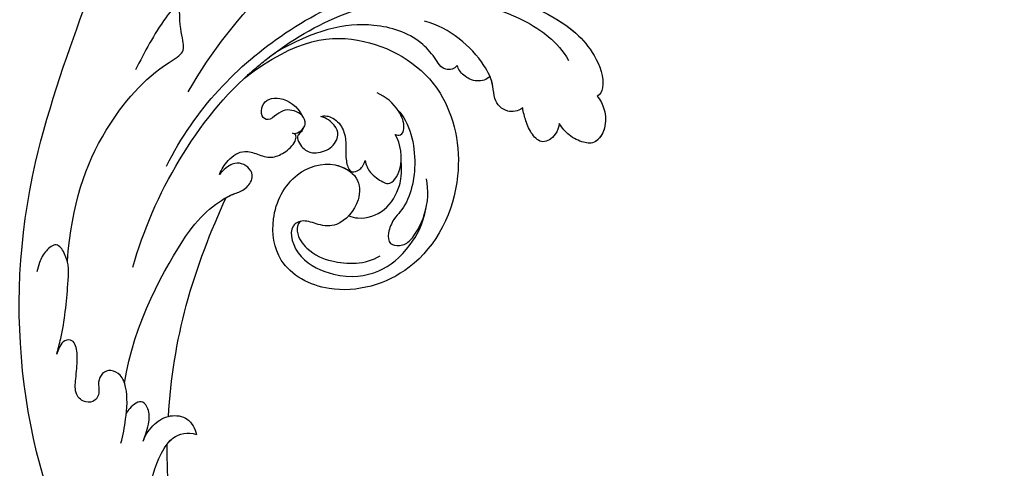
# Model space of a CAD drawing. Units: millimetres. Extents: x 42761 to 44021, y 431 to 1322.
# Drawn here: x 43073 to 43158, y 931 to 970 of the extents above; entities that cross this region are included whole.
import ezdxf

# ---------------------------------------------------------------- set-up
doc = ezdxf.new("R2010")
doc.units = ezdxf.units.MM
doc.linetypes.add('HIDDEN', pattern=[9.525, 6.35, -3.175])
doc.layers.add('H-06.木作(細線)', color=8, linetype='Continuous')
doc.layers.add('H-08.木作(細線)', color=8, linetype='Continuous')
doc.styles.add('新細明體', font='txt')
doc.dimstyles.new('3', dxfattribs={"dimtxt": 7.5, "dimasz": 2.25, "dimexe": 1.5, "dimexo": 1.5, "dimgap": 0.9, "dimtad": 2, "dimdec": 0, "dimtxsty": '新細明體', "dimblk": 'ARCHTICK', "dimcen": 5, "dimclrd": 8, "dimclre": 8, "dimclrt": 4, "dimadec": 0, "dimazin": 0, "dimtfac": 1, "dimtdec": 0, "dimtix": 1, "dimtmove": 2, "dimatfit": 3, "dimldrblk": 'OPEN90', "dimfxl": 1.25, "dimlwd": 9, "dimlwe": 9, "dimarcsym": 0})

# ---------------------------------------------------------------- blocks, each defined once
blk = doc.blocks.new('SE-21039L-d')
at = {"layer": 'H-08.木作(細線)'}
for points, knots in [([(1.578, -37.936), (2.618, -29.899), (0.233, -15.602), (-11.609, 0.29), (-18.207, 6.695), (-27.996, 13.823), (-33.25, 17.133), (-37.083, 21.809)], [0, 0, 0, 0, 0.0572105, 0.1046729, 0.1400097, 0.1587617, 0.1828641, 0.1828641, 0.1828641, 0.1828641]), ([(-34.552, -67.03), (-33.516, -64.993), (-33.642, -59.817), (-39.366, -54.322), (-47.348, -54.599), (-53.711, -61.467), (-53.706, -72.763), (-40.824, -85.352), (-13.063, -79.035), (6.558, -59.377), (13.807, -35.307), (16.988, -26.289), (26.64, -8.528), (45.228, -6.88), (48.061, -10.885), (48.535, -12.132)], [0, 0, 0, 0, 0.0168584, 0.0347916, 0.051214, 0.0714848, 0.098182, 0.1254944, 0.1914249, 0.2800678, 0.3143809, 0.352378, 0.4038312, 0.436148, 0.4476005, 0.4476005, 0.4476005, 0.4476005]), ([(-34.552, -67.03), (-33.516, -64.993), (-33.642, -59.817), (-39.366, -54.322), (-47.348, -54.599), (-53.711, -61.467), (-53.706, -72.763), (-40.824, -85.352), (-13.063, -79.035), (6.558, -59.377), (13.807, -35.307), (16.988, -26.289), (26.64, -8.528), (45.228, -6.88), (48.061, -10.885), (48.535, -12.132)], [0, 0, 0, 0, 0.0168584, 0.0347916, 0.051214, 0.0714848, 0.098182, 0.1254944, 0.1914249, 0.2800678, 0.3143809, 0.352378, 0.4038312, 0.436148, 0.4476005, 0.4476005, 0.4476005, 0.4476005]), ([(-37.946, -56.21), (-38.546, -55.801), (-41.233, -54.387), (-47.348, -54.599), (-53.711, -61.467), (-53.706, -72.763), (-40.824, -85.352), (-13.063, -79.035), (6.558, -59.377), (13.807, -35.307), (16.988, -26.289), (26.64, -8.528), (45.228, -6.88), (48.061, -10.885), (48.535, -12.132)], [0.0296341, 0.0296341, 0.0296341, 0.0296341, 0.0347916, 0.051214, 0.0714848, 0.098182, 0.1254944, 0.1914249, 0.2800678, 0.3143809, 0.352378, 0.4038312, 0.436148, 0.4476005, 0.4476005, 0.4476005, 0.4476005]), ([(-0.81, -44.214), (0.223, -38.741), (-1.106, -27.993), (-8.313, -16.564), (-20.415, -13.035), (-24.598, -14.036), (-26.737, -15.311), (-27.069, -16.537), (-26.924, -16.828)], [0, 0, 0, 0, 0.0388064, 0.0802255, 0.1026862, 0.1093087, 0.1165223, 0.1187678, 0.1187678, 0.1187678, 0.1187678]), ([(-0.81, -44.214), (0.223, -38.741), (-1.106, -27.993), (-8.313, -16.564), (-20.415, -13.035), (-24.598, -14.036), (-26.737, -15.311), (-27.069, -16.537), (-26.924, -16.828)], [0, 0, 0, 0, 0.0388064, 0.0802255, 0.1026862, 0.1093087, 0.1165223, 0.1187678, 0.1187678, 0.1187678, 0.1187678]), ([(-19.422, -13.718), (-20.387, -13.574), (-22.246, -13.473), (-24.598, -14.036), (-26.737, -15.311), (-27.069, -16.537), (-26.924, -16.828)], [0.09611093, 0.09611093, 0.09611093, 0.09611093, 0.1026862, 0.10930874, 0.11652226, 0.11876785, 0.11876785, 0.11876785, 0.11876785]), ([(-3.754, -52.97), (-1.413, -46.869), (-0.31, -38.939), (-3.292, -26.808), (-6.944, -19.966), (-16.58, -15.24), (-21.329, -15.106), (-23.082, -15.847)], [0, 0, 0, 0, 0.0503329, 0.0536396, 0.0942305, 0.1102088, 0.1197028, 0.1197028, 0.1197028, 0.1197028]), ([(-26.924, -16.828), (-27.344, -16.925), (-28.152, -17.266), (-29.285, -18.629), (-29.335, -20.235), (-28.402, -20.797), (-27.099, -21.072), (-26.188, -20.866), (-25.734, -20.704)], [0, 0, 0, 0, 0.00307637, 0.00626453, 0.00947168, 0.01271124, 0.01646341, 0.0197056, 0.0197056, 0.0197056, 0.0197056]), ([(-26.924, -16.828), (-27.344, -16.925), (-28.152, -17.266), (-29.285, -18.629), (-29.335, -20.235), (-28.402, -20.797), (-27.099, -21.072), (-26.188, -20.866), (-25.734, -20.704)], [0, 0, 0, 0, 0.00307637, 0.00626453, 0.00947168, 0.01271124, 0.01646341, 0.0197056, 0.0197056, 0.0197056, 0.0197056]), ([(-26.924, -16.828), (-27.344, -16.925), (-28.152, -17.266), (-29.136, -18.449), (-29.278, -19.285), (-29.27, -19.567)], [0, 0, 0, 0, 0.003076371, 0.006264533, 0.008223892, 0.008223892, 0.008223892, 0.008223892]), ([(-29.252, -19.77), (-29.237, -19.872), (-29.111, -20.37), (-28.402, -20.797), (-27.099, -21.072), (-26.188, -20.866), (-25.734, -20.704)], [0.0087094, 0.0087094, 0.0087094, 0.0087094, 0.00947168, 0.01271124, 0.01646341, 0.0197056, 0.0197056, 0.0197056, 0.0197056]), ([(-22.387, -21.531), (-22.238, -22.047), (-21.49, -22.796), (-20.077, -22.62), (-18.964, -21.25), (-17.162, -20.407), (-14.376, -19.894), (-12.1, -20.249), (-11.07, -20.676)], [0, 0, 0, 0, 0.00309264, 0.00695521, 0.00934751, 0.0143232, 0.0223288, 0.03061642, 0.03061642, 0.03061642, 0.03061642]), ([(-22.387, -21.531), (-22.238, -22.047), (-21.49, -22.796), (-20.077, -22.62), (-18.964, -21.25), (-17.162, -20.407), (-14.376, -19.894), (-12.1, -20.249), (-11.07, -20.676)], [0, 0, 0, 0, 0.00309264, 0.00695521, 0.00934751, 0.0143232, 0.0223288, 0.03061642, 0.03061642, 0.03061642, 0.03061642]), ([(-25.734, -20.704), (-25.897, -20.966), (-26.163, -21.848), (-25.66, -23.077), (-24.379, -22.926), (-23.336, -22.341), (-22.666, -21.805), (-22.387, -21.531)], [0, 0, 0, 0, 0.00205473, 0.00508366, 0.00826022, 0.01159719, 0.01442516, 0.01442516, 0.01442516, 0.01442516]), ([(-25.734, -20.704), (-25.897, -20.966), (-26.163, -21.848), (-25.66, -23.077), (-24.379, -22.926), (-23.336, -22.341), (-22.666, -21.805), (-22.387, -21.531)], [0, 0, 0, 0, 0.00205473, 0.00508366, 0.00826022, 0.01159719, 0.01442516, 0.01442516, 0.01442516, 0.01442516]), ([(-25.734, -20.704), (-25.897, -20.966), (-26.163, -21.848), (-25.66, -23.077), (-24.379, -22.926), (-23.336, -22.341), (-22.666, -21.805), (-22.387, -21.531)], [0, 0, 0, 0, 0.00205473, 0.00508366, 0.00826022, 0.01159719, 0.01442516, 0.01442516, 0.01442516, 0.01442516]), ([(-22.387, -21.531), (-22.238, -22.047), (-21.49, -22.796), (-20.077, -22.62), (-19.241, -21.59), (-18.736, -21.223), (-18.486, -21.077)], [0, 0, 0, 0, 0.00309264, 0.00695521, 0.00934751, 0.01153151, 0.01153151, 0.01153151, 0.01153151]), ([(-18.486, -21.077), (-18.417, -21.473), (-17.908, -22.204), (-16.633, -22.465), (-15.92, -22.236), (-15.628, -22.023)], [0, 0, 0, 0, 0.002913752, 0.005889868, 0.008401225, 0.008401225, 0.008401225, 0.008401225]), ([(-18.486, -21.077), (-18.417, -21.473), (-17.908, -22.204), (-16.633, -22.465), (-15.92, -22.236), (-15.628, -22.023)], [0, 0, 0, 0, 0.002913752, 0.005889868, 0.008401225, 0.008401225, 0.008401225, 0.008401225]), ([(-18.486, -21.077), (-18.417, -21.473), (-17.908, -22.204), (-16.633, -22.465), (-15.92, -22.236), (-15.628, -22.023)], [0, 0, 0, 0, 0.002913752, 0.005889868, 0.008401225, 0.008401225, 0.008401225, 0.008401225]), ([(8.478, -32.833), (8.764, -30.771), (8.888, -27.169), (8.321, -23.32), (6.608, -20.871), (5.553, -21.546), (4.855, -23.456), (4.491, -25.653), (5.599, -26.521), (6.815, -29.75), (7.234, -34.273), (6.681, -37.466), (6.385, -39.169)], [0, 0, 0, 0, 0.01557537, 0.02584358, 0.02964303, 0.03288526, 0.03798497, 0.04129193, 0.04583055, 0.05347435, 0.06454507, 0.07720517, 0.07720517, 0.07720517, 0.07720517]), ([(8.478, -32.833), (8.764, -30.771), (8.888, -27.169), (8.321, -23.32), (6.608, -20.871), (5.553, -21.546), (4.855, -23.456), (4.491, -25.653), (5.599, -26.521), (6.815, -29.75), (7.234, -34.273), (6.681, -37.466), (6.385, -39.169)], [0, 0, 0, 0, 0.01557537, 0.02584358, 0.02964303, 0.03288526, 0.03798497, 0.04129193, 0.04583055, 0.05347435, 0.06454507, 0.07720517, 0.07720517, 0.07720517, 0.07720517]), ([(-15.628, -22.023), (-15.629, -22.255), (-15.489, -22.622), (-14.953, -23), (-14.39, -22.959), (-13.414, -22.559), (-11.081, -22.111), (-6.565, -23.725), (-3.875, -27.098), (-2.367, -30.726)], [0, 0, 0, 0, 0.00110177, 0.00245922, 0.00451392, 0.00664612, 0.01101516, 0.02157543, 0.03986688, 0.03986688, 0.03986688, 0.03986688]), ([(-15.628, -22.023), (-15.629, -22.255), (-15.489, -22.622), (-14.953, -23), (-14.39, -22.959), (-13.414, -22.559), (-11.081, -22.111), (-6.565, -23.725), (-3.875, -27.098), (-2.367, -30.726)], [0, 0, 0, 0, 0.00110177, 0.00245922, 0.00451392, 0.00664612, 0.01101516, 0.02157543, 0.03986688, 0.03986688, 0.03986688, 0.03986688]), ([(-15.628, -22.023), (-15.629, -22.255), (-15.489, -22.622), (-14.953, -23), (-14.39, -22.959), (-13.414, -22.559), (-11.081, -22.111), (-6.565, -23.725), (-3.875, -27.098), (-2.367, -30.726)], [0, 0, 0, 0, 0.00110177, 0.00245922, 0.00451392, 0.00664612, 0.01101516, 0.02157543, 0.03986688, 0.03986688, 0.03986688, 0.03986688]), ([(-1.585, -34.035), (-3.106, -28.524), (-7.477, -24.383), (-15.777, -23.641), (-22.519, -29.565), (-24.216, -38.193), (-19.468, -44.557), (-13.799, -45.487), (-10.496, -42.299), (-9.681, -38.195), (-11.798, -35.159), (-14.618, -34.751), (-16.238, -36.631), (-15.986, -39.4), (-14.535, -40.306), (-13.058, -40.686), (-12.304, -42.126), (-14.78, -43.943), (-18.834, -42.885), (-21.118, -40.701), (-21.977, -37.602), (-21.622, -34.866), (-20.93, -33.468)], [0, 0, 0, 0, 0.0213968, 0.0422816, 0.0601609, 0.0816299, 0.0988718, 0.111107, 0.1203268, 0.1311783, 0.1394443, 0.1447619, 0.1495139, 0.1563092, 0.160791, 0.1642171, 0.167116, 0.1735602, 0.1800481, 0.1899338, 0.1982492, 0.2036599, 0.2036599, 0.2036599, 0.2036599]), ([(-1.585, -34.035), (-3.106, -28.524), (-7.477, -24.383), (-15.777, -23.641), (-22.519, -29.565), (-24.216, -38.193), (-19.468, -44.557), (-13.799, -45.487), (-10.496, -42.299), (-9.681, -38.195), (-11.798, -35.159), (-14.618, -34.751), (-16.238, -36.631), (-15.986, -39.4), (-14.535, -40.306), (-13.058, -40.686), (-12.304, -42.126), (-14.78, -43.943), (-18.834, -42.885), (-21.118, -40.701), (-21.977, -37.602), (-21.622, -34.866), (-20.93, -33.468)], [0, 0, 0, 0, 0.0213968, 0.0422816, 0.0601609, 0.0816299, 0.0988718, 0.111107, 0.1203268, 0.1311783, 0.1394443, 0.1447619, 0.1495139, 0.1563092, 0.160791, 0.1642171, 0.167116, 0.1735602, 0.1800481, 0.1899338, 0.1982492, 0.2036599, 0.2036599, 0.2036599, 0.2036599]), ([(-1.585, -34.035), (-3.106, -28.524), (-7.477, -24.383), (-15.777, -23.641), (-22.519, -29.565), (-24.216, -38.193), (-19.468, -44.557), (-13.799, -45.487), (-10.496, -42.299), (-9.681, -38.195), (-11.656, -35.362), (-13.398, -34.95), (-13.901, -34.979)], [0, 0, 0, 0, 0.0213968, 0.0422816, 0.0601609, 0.0816299, 0.0988718, 0.111107, 0.1203268, 0.1311783, 0.1394443, 0.1431282, 0.1431282, 0.1431282, 0.1431282]), ([(-14.962, -30.062), (-15.107, -30.018), (-15.512, -29.797), (-15.153, -28.839), (-13.703, -27.986), (-12.301, -27.931), (-11.541, -28.124)], [0, 0, 0, 0, 0.0010388, 0.00259186, 0.00622439, 0.01232789, 0.01232789, 0.01232789, 0.01232789]), ([(-14.962, -30.062), (-15.107, -30.018), (-15.512, -29.797), (-15.153, -28.839), (-13.703, -27.986), (-12.301, -27.931), (-11.541, -28.124)], [0, 0, 0, 0, 0.0010388, 0.00259186, 0.00622439, 0.01232789, 0.01232789, 0.01232789, 0.01232789]), ([(-13.833, -28.21), (-15.368, -28.467), (-18.184, -30.779), (-19.534, -34.209), (-19.249, -35.951), (-19.565, -37.273), (-20.326, -38.029), (-21.277, -37.42), (-21.697, -36.519), (-21.297, -33.663), (-20.169, -32.14), (-19.454, -31.476)], [0, 0, 0, 0, 0.01138566, 0.02178366, 0.02414147, 0.02667202, 0.02905113, 0.03135868, 0.03492971, 0.04060633, 0.04790447, 0.04790447, 0.04790447, 0.04790447]), ([(-13.833, -28.21), (-15.368, -28.467), (-18.184, -30.779), (-19.534, -34.209), (-19.249, -35.951), (-19.565, -37.273), (-20.326, -38.029), (-21.277, -37.42), (-21.697, -36.519), (-21.297, -33.663), (-20.169, -32.14), (-19.454, -31.476)], [0, 0, 0, 0, 0.01138566, 0.02178366, 0.02414147, 0.02667202, 0.02905113, 0.03135868, 0.03492971, 0.04060633, 0.04790447, 0.04790447, 0.04790447, 0.04790447]), ([(-14.252, -33.42), (-14.524, -33.701), (-15.286, -34.091), (-16.411, -34.034), (-17.387, -33.79), (-17.258, -31.734), (-15.838, -30.405), (-14.962, -30.062)], [0, 0, 0, 0, 0.00286077, 0.00628545, 0.00788045, 0.01234351, 0.01936737, 0.01936737, 0.01936737, 0.01936737]), ([(-14.252, -33.42), (-14.524, -33.701), (-15.286, -34.091), (-16.411, -34.034), (-17.387, -33.79), (-17.258, -31.734), (-15.838, -30.405), (-14.962, -30.062)], [0, 0, 0, 0, 0.00286077, 0.00628545, 0.00788045, 0.01234351, 0.01936737, 0.01936737, 0.01936737, 0.01936737]), ([(-3.754, -52.97), (-1.413, -46.869), (-0.31, -38.939), (-2.081, -31.734), (-2.281, -31.019), (-2.367, -30.726)], [0, 0, 0, 0, 0.0503329, 0.05363962, 0.0559673, 0.0559673, 0.0559673, 0.0559673]), ([(-1.585, -34.035), (-1.651, -33.65), (-1.811, -32.835), (-2.081, -31.734), (-2.281, -31.019), (-2.367, -30.726)], [0.047416152, 0.047416152, 0.047416152, 0.047416152, 0.0503329, 0.05363962, 0.055967298, 0.055967298, 0.055967298, 0.055967298]), ([(-16.003, -38.1), (-16.277, -38.043), (-17.269, -37.587), (-18.416, -35.885), (-18.169, -33.668), (-17.502, -32.437), (-16.768, -31.581)], [0, 0, 0, 0, 0.00202253, 0.00828521, 0.01442156, 0.01794025, 0.01794025, 0.01794025, 0.01794025]), ([(-16.003, -38.1), (-16.277, -38.043), (-17.269, -37.587), (-18.416, -35.885), (-18.169, -33.668), (-17.502, -32.437), (-16.768, -31.581)], [0, 0, 0, 0, 0.00202253, 0.00828521, 0.01442156, 0.01794025, 0.01794025, 0.01794025, 0.01794025]), ([(-8.869, -32.706), (-9.048, -32.42), (-9.897, -32.015), (-11.669, -32.513), (-12.324, -33.838), (-13.375, -34.845), (-13.988, -34.999), (-14.378, -34.376), (-14.403, -33.878), (-14.252, -33.42)], [0, 0, 0, 0, 0.00228648, 0.00527157, 0.01102036, 0.01382248, 0.01540664, 0.01715139, 0.01909933, 0.01909933, 0.01909933, 0.01909933]), ([(-8.869, -32.706), (-9.048, -32.42), (-9.897, -32.015), (-11.669, -32.513), (-12.324, -33.838), (-13.375, -34.845), (-13.988, -34.999), (-14.378, -34.376), (-14.403, -33.878), (-14.252, -33.42)], [0, 0, 0, 0, 0.00228648, 0.00527157, 0.01102036, 0.01382248, 0.01540664, 0.01715139, 0.01909933, 0.01909933, 0.01909933, 0.01909933]), ([(-8.869, -32.706), (-9.048, -32.42), (-9.897, -32.015), (-11.669, -32.513), (-12.324, -33.838), (-13.364, -34.834), (-13.792, -34.95), (-13.923, -34.9)], [0, 0, 0, 0, 0.00228648, 0.00527157, 0.01102036, 0.01382248, 0.01529829, 0.01529829, 0.01529829, 0.01529829]), ([(1.067, -55.996), (3.772, -51.781), (5.781, -45.68), (5.283, -38.613), (3.555, -34.847), (5.456, -34.399), (6.967, -31.978)], [0, 0, 0, 0, 0.0252304, 0.0453383, 0.04994471, 0.0589759, 0.0589759, 0.0589759, 0.0589759]), ([(1.067, -55.996), (3.772, -51.781), (5.781, -45.68), (5.283, -38.613), (3.555, -34.847), (5.456, -34.399), (6.967, -31.978)], [0, 0, 0, 0, 0.0252304, 0.0453383, 0.04994471, 0.0589759, 0.0589759, 0.0589759, 0.0589759]), ([(-8.278, -34.4), (-8.328, -34.552), (-8.331, -34.824), (-8.19, -35.485), (-9.376, -35.946), (-10.437, -35.675), (-11.387, -34.318), (-11.179, -33.064), (-10.332, -32.5), (-9.325, -32.516), (-8.869, -32.706)], [0.03026755, 0.03026755, 0.03026755, 0.03026755, 0.03141324, 0.03219927, 0.03479666, 0.03744758, 0.04075137, 0.04438753, 0.04717872, 0.05025783, 0.05025783, 0.05025783, 0.05025783]), ([(-8.278, -34.4), (-8.328, -34.552), (-8.331, -34.824), (-8.19, -35.485), (-9.376, -35.946), (-10.437, -35.675), (-11.387, -34.318), (-11.179, -33.064), (-10.332, -32.5), (-9.325, -32.516), (-8.869, -32.706)], [0.03026755, 0.03026755, 0.03026755, 0.03026755, 0.03141324, 0.03219927, 0.03479666, 0.03744758, 0.04075137, 0.04438753, 0.04717872, 0.05025783, 0.05025783, 0.05025783, 0.05025783]), ([(-8.278, -34.4), (-8.328, -34.552), (-8.331, -34.824), (-8.19, -35.485), (-9.376, -35.946), (-10.437, -35.675), (-11.387, -34.318), (-11.179, -33.064), (-10.332, -32.5), (-9.325, -32.516), (-8.869, -32.706)], [0.03026755, 0.03026755, 0.03026755, 0.03026755, 0.03141324, 0.03219927, 0.03479666, 0.03744758, 0.04075137, 0.04438753, 0.04717872, 0.05025783, 0.05025783, 0.05025783, 0.05025783]), ([(-7.801, -35.345), (-7.931, -35.286), (-8.269, -34.919), (-8.379, -34), (-7.558, -33.507), (-6.723, -33.681), (-6.044, -34.052), (-5.703, -34.866), (-5.537, -35.776), (-4.715, -35.872), (-4.153, -34.968), (-4.354, -34.101), (-5.388, -33.266), (-6.75, -33.233), (-7.499, -33.606)], [0, 0, 0, 0, 0.00104704, 0.00345688, 0.00563443, 0.00759439, 0.00959138, 0.01150371, 0.01355071, 0.01516514, 0.01696338, 0.01885736, 0.02146382, 0.027434, 0.027434, 0.027434, 0.027434]), ([(-7.801, -35.345), (-7.931, -35.286), (-8.269, -34.919), (-8.379, -34), (-7.558, -33.507), (-6.723, -33.681), (-6.044, -34.052), (-5.703, -34.866), (-5.537, -35.776), (-4.715, -35.872), (-4.153, -34.968), (-4.354, -34.101), (-5.388, -33.266), (-6.75, -33.233), (-7.499, -33.606)], [0, 0, 0, 0, 0.00104704, 0.00345688, 0.00563443, 0.00759439, 0.00959138, 0.01150371, 0.01355071, 0.01516514, 0.01696338, 0.01885736, 0.02146382, 0.027434, 0.027434, 0.027434, 0.027434]), ([(-7.801, -35.345), (-7.931, -35.286), (-8.187, -35.009), (-8.288, -34.618), (-8.278, -34.4)], [0, 0, 0, 0, 0.001047039, 0.002616848, 0.002616848, 0.002616848, 0.002616848]), ([(-4.894, -42.02), (-4.777, -41.574), (-4.659, -40.541), (-5.174, -39.047), (-6.494, -38.625), (-7.666, -38.23), (-8.31, -37.099), (-8.496, -36.017), (-8.265, -35.354), (-8.013, -35.25), (-7.801, -35.345)], [0, 0, 0, 0, 0.00355778, 0.00768244, 0.01043655, 0.01345013, 0.01641186, 0.01980778, 0.02103397, 0.02167459, 0.02167459, 0.02167459, 0.02167459]), ([(-4.894, -42.02), (-4.777, -41.574), (-4.659, -40.541), (-5.174, -39.047), (-6.494, -38.625), (-7.666, -38.23), (-8.31, -37.099), (-8.496, -36.017), (-8.265, -35.354), (-8.013, -35.25), (-7.801, -35.345)], [0, 0, 0, 0, 0.00355778, 0.00768244, 0.01043655, 0.01345013, 0.01641186, 0.01980778, 0.02103397, 0.02167459, 0.02167459, 0.02167459, 0.02167459]), ([(-4.894, -42.02), (-4.777, -41.574), (-4.659, -40.541), (-5.174, -39.047), (-6.494, -38.625), (-7.666, -38.23), (-8.31, -37.099), (-8.496, -36.017), (-8.265, -35.354), (-8.013, -35.25), (-7.801, -35.345)], [0, 0, 0, 0, 0.00355778, 0.00768244, 0.01043655, 0.01345013, 0.01641186, 0.01980778, 0.02103397, 0.02167459, 0.02167459, 0.02167459, 0.02167459]), ([(-12.94, -41.041), (-12.871, -41.39), (-13.448, -42.26), (-15.289, -42.731), (-17.568, -42.187), (-19.739, -40.631), (-20.271, -39.221)], [0, 0, 0, 0, 0.00180887, 0.0058844, 0.01289968, 0.02384218, 0.02384218, 0.02384218, 0.02384218]), ([(-12.94, -41.041), (-12.871, -41.39), (-13.448, -42.26), (-15.289, -42.731), (-17.568, -42.187), (-19.739, -40.631), (-20.271, -39.221)], [0, 0, 0, 0, 0.00180887, 0.0058844, 0.01289968, 0.02384218, 0.02384218, 0.02384218, 0.02384218]), ([(-9.261, -61.414), (-6.781, -56.898), (-5.933, -50.739), (-5.695, -45.583), (-6.492, -42.99), (-7.453, -41.892), (-7.53, -40.535), (-6.764, -39.985), (-5.804, -40.054), (-5.133, -40.572), (-4.945, -41.489), (-4.894, -42.02)], [0, 0, 0, 0, 0.02450149, 0.02614482, 0.04433118, 0.0495503, 0.05321628, 0.05568255, 0.05779487, 0.06005984, 0.06296138, 0.06296138, 0.06296138, 0.06296138]), ([(-9.261, -61.414), (-6.781, -56.898), (-5.933, -50.739), (-5.695, -45.583), (-6.492, -42.99), (-7.453, -41.892), (-7.53, -40.535), (-6.764, -39.985), (-5.804, -40.054), (-5.133, -40.572), (-4.945, -41.489), (-4.894, -42.02)], [0, 0, 0, 0, 0.02450149, 0.02614482, 0.04433118, 0.0495503, 0.05321628, 0.05568255, 0.05779487, 0.06005984, 0.06296138, 0.06296138, 0.06296138, 0.06296138]), ([(-6.57, -43.278), (-6.693, -42.996), (-7.001, -42.408), (-7.453, -41.892), (-7.53, -40.535), (-6.764, -39.985), (-5.804, -40.054), (-5.133, -40.572), (-4.945, -41.489), (-4.894, -42.02)], [0.04049619, 0.04049619, 0.04049619, 0.04049619, 0.04433118, 0.0495503, 0.05321628, 0.05568255, 0.05779487, 0.06005984, 0.06296138, 0.06296138, 0.06296138, 0.06296138]), ([(-14.033, -61.425), (-12.226, -58.709), (-9.031, -52.735), (-7.252, -46.306), (-6.57, -43.278)], [0.02807194, 0.02807194, 0.02807194, 0.02807194, 0.05192615, 0.07740137, 0.07740137, 0.07740137, 0.07740137]), ([(-14.033, -61.425), (-12.226, -58.709), (-9.031, -52.735), (-7.252, -46.306), (-6.57, -43.278)], [0.02807194, 0.02807194, 0.02807194, 0.02807194, 0.05192615, 0.07740137, 0.07740137, 0.07740137, 0.07740137]), ([(-14.033, -61.425), (-12.226, -58.709), (-9.031, -52.735), (-7.252, -46.306), (-6.57, -43.278)], [0.02807194, 0.02807194, 0.02807194, 0.02807194, 0.05192615, 0.07740137, 0.07740137, 0.07740137, 0.07740137]), ([(-3.06, -62.972), (-2.885, -62.539), (-2.114, -60.634), (-0.522, -58.097), (0.967, -55.753), (2.845, -55.178), (3.159, -56.479), (3.01, -57.423), (2.745, -58.049), (2.635, -58.309)], [0, 0, 0, 0, 1.45089, 6.372496, 9.179622, 10.203918, 11.223451, 12.445033, 13.310044, 13.310044, 13.310044, 13.310044]), ([(-3.06, -62.972), (-2.885, -62.539), (-2.114, -60.634), (-0.522, -58.097), (0.967, -55.753), (2.845, -55.178), (3.159, -56.479), (3.01, -57.423), (2.745, -58.049), (2.635, -58.309)], [0, 0, 0, 0, 1.45089, 6.372496, 9.179622, 10.203918, 11.223451, 12.445033, 13.310044, 13.310044, 13.310044, 13.310044]), ([(-13.589, -64.46), (-13.403, -63.854), (-13.358, -62.72), (-13.974, -61.213), (-15.501, -60.37), (-16.538, -60.87), (-16.913, -61.207)], [0, 0, 0, 0, 0.00426823, 0.00811214, 0.01174729, 0.01556129, 0.01556129, 0.01556129, 0.01556129]), ([(-13.589, -64.46), (-13.403, -63.854), (-13.358, -62.72), (-13.974, -61.213), (-15.501, -60.37), (-16.538, -60.87), (-16.913, -61.207)], [0, 0, 0, 0, 0.00426823, 0.00811214, 0.01174729, 0.01556129, 0.01556129, 0.01556129, 0.01556129]), ([(-14.033, -61.425), (-14.07, -61.379), (-14.436, -60.958), (-15.501, -60.37), (-16.538, -60.87), (-16.913, -61.207)], [0.007687082, 0.007687082, 0.007687082, 0.007687082, 0.008112144, 0.011747288, 0.015561293, 0.015561293, 0.015561293, 0.015561293]), ([(-26.481, -76.809), (-24.557, -76.019), (-20.572, -73.617), (-16.976, -68.65), (-15.399, -64.835), (-15.388, -62.312), (-16.172, -61.486), (-16.913, -61.207)], [0, 0, 0, 0, 0.01545198, 0.03373458, 0.04348598, 0.04634275, 0.05156849, 0.05156849, 0.05156849, 0.05156849]), ([(-26.481, -76.809), (-24.557, -76.019), (-20.572, -73.617), (-16.976, -68.65), (-15.399, -64.835), (-15.388, -62.312), (-16.172, -61.486), (-16.913, -61.207)], [0, 0, 0, 0, 0.01545198, 0.03373458, 0.04348598, 0.04634275, 0.05156849, 0.05156849, 0.05156849, 0.05156849]), ([(-15.406, -63.386), (-15.407, -63.146), (-15.496, -62.198), (-16.172, -61.486), (-16.913, -61.207)], [0.04460298, 0.04460298, 0.04460298, 0.04460298, 0.046342752, 0.051568493, 0.051568493, 0.051568493, 0.051568493]), ([(-12.156, -65.759), (-11.893, -65.103), (-11.154, -63.654), (-10.025, -61.894), (-8.659, -60.991), (-7.608, -61.156), (-7.147, -61.827), (-7.341, -62.845), (-8.04, -63.29), (-8.25, -64.236), (-7.517, -64.901), (-6.361, -64.835), (-5.59, -63.549), (-4.823, -62.308), (-4.02, -61.341), (-3.235, -61.157), (-2.768, -61.72), (-2.873, -62.452), (-3.012, -62.792), (-3.06, -62.972)], [0, 0, 0, 0, 0.00522033, 0.01206607, 0.01496847, 0.01735343, 0.01941014, 0.02133652, 0.02359638, 0.02538295, 0.02739207, 0.03004243, 0.03350934, 0.03784143, 0.0410226, 0.0425293, 0.04419252, 0.04558511, 0.04696961, 0.04696961, 0.04696961, 0.04696961]), ([(-12.156, -65.759), (-11.893, -65.103), (-11.154, -63.654), (-10.025, -61.894), (-8.659, -60.991), (-7.608, -61.156), (-7.147, -61.827), (-7.341, -62.845), (-8.04, -63.29), (-8.25, -64.236), (-7.517, -64.901), (-6.361, -64.835), (-5.59, -63.549), (-4.823, -62.308), (-4.02, -61.341), (-3.235, -61.157), (-2.768, -61.72), (-2.873, -62.452), (-3.012, -62.792), (-3.06, -62.972)], [0, 0, 0, 0, 0.00522033, 0.01206607, 0.01496847, 0.01735343, 0.01941014, 0.02133652, 0.02359638, 0.02538295, 0.02739207, 0.03004243, 0.03350934, 0.03784143, 0.0410226, 0.0425293, 0.04419252, 0.04558511, 0.04696961, 0.04696961, 0.04696961, 0.04696961]), ([(-13.589, -64.46), (-13.42, -63.891), (-13.14, -62.948), (-12.403, -61.988), (-11.255, -61.544), (-10.923, -62.623), (-10.941, -63.243), (-10.96, -63.406)], [0, 0, 0, 0, 0.00430615, 0.00714502, 0.00907086, 0.01229699, 0.01351906, 0.01351906, 0.01351906, 0.01351906]), ([(-13.589, -64.46), (-13.42, -63.891), (-13.14, -62.948), (-12.403, -61.988), (-11.255, -61.544), (-10.923, -62.623), (-10.941, -63.243), (-10.96, -63.406)], [0, 0, 0, 0, 0.00430615, 0.00714502, 0.00907086, 0.01229699, 0.01351906, 0.01351906, 0.01351906, 0.01351906]), ([(-21.581, -69.951), (-19.393, -68.284), (-17.366, -66.015), (-15.548, -63.579), (-15.406, -63.386)], [0, 0, 0, 0, 0.02048448, 0.02223767, 0.02223767, 0.02223767, 0.02223767]), ([(-21.581, -69.951), (-19.393, -68.284), (-17.366, -66.015), (-15.548, -63.579), (-15.406, -63.386)], [0, 0, 0, 0, 0.02048448, 0.02223767, 0.02223767, 0.02223767, 0.02223767]), ([(-21.581, -69.951), (-19.393, -68.284), (-17.366, -66.015), (-15.548, -63.579), (-15.406, -63.386)], [0, 0, 0, 0, 0.02048448, 0.02223767, 0.02223767, 0.02223767, 0.02223767])]:
    blk.add_open_spline(points, degree=3, knots=knots, dxfattribs=at)
blk = doc.blocks.new('_ArchTick')
at = {"color": 0, "linetype": 'ByBlock', "const_width": 0.15}
blk.add_lwpolyline([(-0.5, -0.5), (0.5, 0.5)], dxfattribs=at)
blk = doc.blocks.new('*D386')
at = {"layer": 'DEFPOINTS', "color": 0, "transparency": 16777216}
for p in [(43422.596, 1104.683), (43019.272, 725.558), (43422.596, 725.558)]:
    blk.add_point(p, dxfattribs=at)
at = {"layer": 'H-06.木作(細線)', "color": 8, "linetype": 'HIDDEN', "lineweight": 9, "transparency": 16777216}
for p, q in [((43421.096, 1104.683), (43017.772, 1104.683)), ((43421.096, 725.558), (43017.772, 725.558))]:
    blk.add_line(p, q, dxfattribs=at)
at = {"layer": 'H-06.木作(細線)', "color": 8, "lineweight": 9, "transparency": 16777216}
blk.add_line((43019.272, 1104.683), (43019.272, 725.558), dxfattribs=at)
at = {"layer": 'H-06.木作(細線)', "color": 8, "lineweight": 9, "transparency": 16777216, "xscale": 2.25, "yscale": 2.25, "zscale": 2.25}
for p, rotation in [((43019.272, 1104.683), 90), ((43019.272, 725.558), 270)]:
    blk.add_blockref('_ArchTick', p, dxfattribs=dict(at, rotation=rotation))
at = {"layer": 'H-06.木作(細線)', "color": 4, "transparency": 16777216, "insert": (43014.147, 915.12), "char_height": 7.5, "attachment_point": 5, "rotation": 90, "style": '新細明體'}
blk.add_mtext('379', dxfattribs=at)
blk = doc.blocks.new('_Open90')
at = {"color": 0, "linetype": 'ByBlock', "lineweight": -2}
for p, q in [((-0.5, 0.5), (0, 0)), ((0, 0), (-1, 0)), ((0, 0), (-0.5, -0.5))]:
    blk.add_line(p, q, dxfattribs=at)
blk = doc.blocks.new('*D387')
at = {"layer": 'DEFPOINTS', "color": 0, "transparency": 16777216}
for p in [(43057.244, 1104.683), (43422.596, 1104.683), (43422.596, 690.184)]:
    blk.add_point(p, dxfattribs=at)
at = {"layer": 'H-06.木作(細線)', "color": 8, "linetype": 'HIDDEN', "lineweight": 9, "transparency": 16777216}
for p, q in [((43057.244, 1103.183), (43057.244, 688.684)), ((43422.596, 1103.183), (43422.596, 688.684))]:
    blk.add_line(p, q, dxfattribs=at)
at = {"layer": 'H-06.木作(細線)', "color": 8, "lineweight": 9, "transparency": 16777216}
blk.add_line((43057.244, 690.184), (43422.596, 690.184), dxfattribs=at)
at = {"layer": 'H-06.木作(細線)', "color": 8, "lineweight": 9, "transparency": 16777216, "xscale": 2.25, "yscale": 2.25, "zscale": 2.25, "rotation": 180}
blk.add_blockref('_ArchTick', (43057.244, 690.184), dxfattribs=at)
at = {"layer": 'H-06.木作(細線)', "color": 8, "lineweight": 9, "transparency": 16777216, "xscale": 2.25, "yscale": 2.25, "zscale": 2.25}
blk.add_blockref('_ArchTick', (43422.596, 690.184), dxfattribs=at)
at = {"layer": 'H-06.木作(細線)', "color": 4, "transparency": 16777216, "insert": (43239.92, 685.038), "char_height": 7.5, "attachment_point": 5, "style": '新細明體'}
blk.add_mtext('365', dxfattribs=at)

msp = doc.modelspace()

# ---------------------------------------------------------------- block references
at = {"xscale": -1, "rotation": 322.8720658301667}
msp.add_blockref('SE-21039L-d', (43111.287, 992.932), dxfattribs=at)

# ---------------------------------------------------------------- dimensions: what is measured, and where the dimension line sits
at = {"layer": 'H-06.木作(細線)'}
dim = msp.add_linear_dim(base=(43019.272, 725.558), p1=(43422.596, 1104.683), p2=(43422.596, 725.558), angle=90, dimstyle='3', dxfattribs=at)
dim.commit()
dim.dimension.update_dxf_attribs({"geometry": '*D386', "text_midpoint": (43014.147, 915.12)})
dim = msp.add_linear_dim(base=(43422.596, 690.184), p1=(43057.244, 1104.683), p2=(43422.596, 1104.683), dimstyle='3', dxfattribs=at)
dim.commit()
dim.dimension.update_dxf_attribs({"geometry": '*D387', "text_midpoint": (43239.92, 685.038)})

doc.saveas('drawing.dxf')
